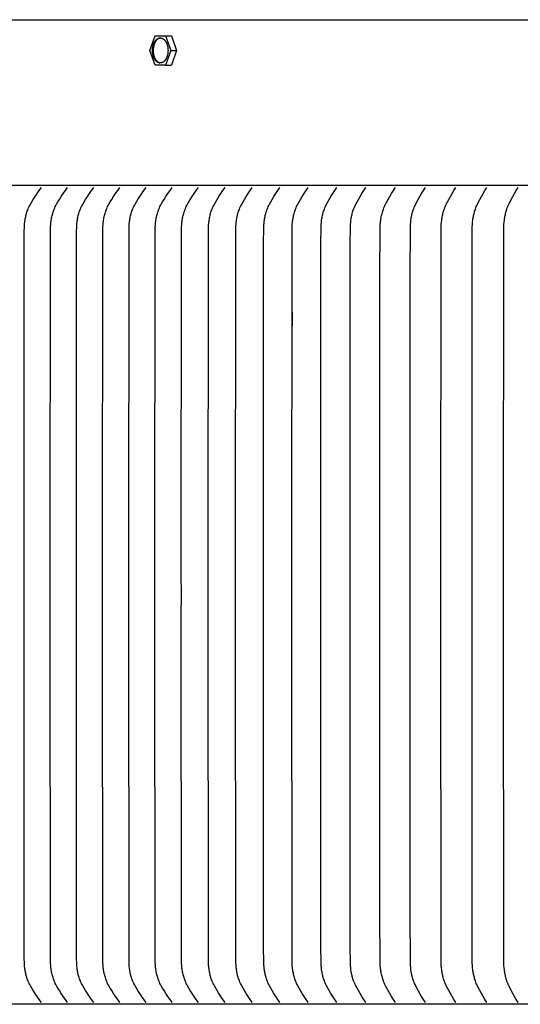
# Model space of a CAD drawing. Units: inches. Extents: x -13.2 to 20.8, y 0.3 to 12.3.
# Drawn here: x -6.2 to -4, y 7.8 to 12.3 of the extents above; entities that cross this region are included whole.
import ezdxf

# ---------------------------------------------------------------- set-up
doc = ezdxf.new("R2010")
doc.units = ezdxf.units.IN
doc.header["$MEASUREMENT"] = 0
doc.layers.add('PV-RF', color=4, linetype='Continuous')

msp = doc.modelspace()

# ---------------------------------------------------------------- linework, layer by layer
at = {"layer": 'PV-RF'}
for points in [[(-8.1645, 12.2503), (3.8375, 12.2503)], [(-5.6589, 12.1116), (-5.6354, 12.1773)], [(-5.6124, 12.1676), (-5.6127, 12.1676), (-5.6135, 12.1674), (-5.6143, 12.1672), (-5.615, 12.167), (-5.6158, 12.1668), (-5.6166, 12.1665), (-5.6174, 12.1662), (-5.6182, 12.1659), (-5.619, 12.1655), (-5.6198, 12.1651), (-5.6205, 12.1646), (-5.6213, 12.1642), (-5.6221, 12.1637), (-5.6229, 12.1631), (-5.6237, 12.1626), (-5.6245, 12.162), (-5.6252, 12.1613), (-5.626, 12.1606), (-5.6267, 12.1599), (-5.6275, 12.1592), (-5.6282, 12.1584), (-5.629, 12.1576), (-5.6297, 12.1568), (-5.6304, 12.1559), (-5.6311, 12.155), (-5.6318, 12.1541), (-5.6324, 12.1531), (-5.6331, 12.1521), (-5.6337, 12.1511), (-5.6343, 12.15), (-5.635, 12.1489), (-5.6355, 12.1478), (-5.6361, 12.1467), (-5.6367, 12.1456), (-5.6372, 12.1444), (-5.6377, 12.1432), (-5.6382, 12.142), (-5.6387, 12.1407), (-5.6392, 12.1395), (-5.6396, 12.1382), (-5.64, 12.137), (-5.6404, 12.1357), (-5.6408, 12.1344), (-5.6414, 12.1317), (-5.642, 12.129), (-5.6425, 12.1263), (-5.6429, 12.1236), (-5.6433, 12.121), (-5.6435, 12.1183), (-5.6436, 12.1156), (-5.6437, 12.113), (-5.6437, 12.1104), (-5.6437, 12.1078), (-5.6435, 12.1053)], [(-5.6354, 12.1773), (-5.5883, 12.1773)], [(-5.5883, 12.1773), (-5.5614, 12.1773)], [(-5.5883, 12.1773), (-5.5648, 12.1116)], [(-5.5614, 12.1773), (-5.5379, 12.1116)], [(-5.6354, 12.046), (-5.6589, 12.1116)], [(-5.5648, 12.1116), (-5.5883, 12.046)], [(-5.5648, 12.1116), (-5.5379, 12.1116)], [(-5.5379, 12.1116), (-5.5614, 12.046)], [(-5.6435, 12.1053), (-5.6433, 12.1033), (-5.6431, 12.1012), (-5.6429, 12.0992), (-5.6425, 12.0971), (-5.6422, 12.095), (-5.6417, 12.0929), (-5.6413, 12.0908), (-5.6407, 12.0888), (-5.6401, 12.0867), (-5.6395, 12.0847), (-5.6387, 12.0827), (-5.638, 12.0807), (-5.6372, 12.0788), (-5.6363, 12.0769), (-5.6353, 12.0751), (-5.6349, 12.0742), (-5.6344, 12.0733), (-5.6339, 12.0724), (-5.6333, 12.0716), (-5.6328, 12.0708), (-5.6323, 12.07), (-5.6317, 12.0692), (-5.6311, 12.0684), (-5.6306, 12.0676), (-5.63, 12.0669), (-5.6294, 12.0662), (-5.6288, 12.0655), (-5.6282, 12.0648), (-5.6275, 12.0642), (-5.6269, 12.0635), (-5.6263, 12.0629), (-5.6256, 12.0623), (-5.625, 12.0618), (-5.6243, 12.0612), (-5.6237, 12.0607), (-5.623, 12.0602), (-5.6223, 12.0598), (-5.6217, 12.0593), (-5.621, 12.0589), (-5.6203, 12.0585), (-5.6196, 12.0581), (-5.6189, 12.0578), (-5.6183, 12.0575), (-5.6176, 12.0572), (-5.6169, 12.0569), (-5.6162, 12.0566), (-5.6155, 12.0564), (-5.6148, 12.0562), (-5.6141, 12.056)], [(-5.5883, 12.046), (-5.6354, 12.046)], [(-5.5883, 12.046), (-5.5614, 12.046)]]:
    msp.add_lwpolyline(points, dxfattribs=at)
msp.add_lwpolyline([(-5.6466, 12.1053), (-5.6467, 12.1078), (-5.6468, 12.1104), (-5.6468, 12.113), (-5.6467, 12.1156), (-5.6466, 12.1183), (-5.6463, 12.121), (-5.646, 12.1236), (-5.6456, 12.1263), (-5.6451, 12.129), (-5.6445, 12.1317), (-5.6438, 12.1344), (-5.6435, 12.1357), (-5.6431, 12.137), (-5.6427, 12.1382), (-5.6422, 12.1395), (-5.6418, 12.1407), (-5.6413, 12.142), (-5.6408, 12.1432), (-5.6403, 12.1444), (-5.6397, 12.1456), (-5.6392, 12.1467), (-5.6386, 12.1478), (-5.638, 12.1489), (-5.6374, 12.15), (-5.6368, 12.1511), (-5.6362, 12.1521), (-5.6355, 12.1531), (-5.6348, 12.1541), (-5.6341, 12.155), (-5.6335, 12.1559), (-5.6327, 12.1568), (-5.632, 12.1576), (-5.6313, 12.1584), (-5.6306, 12.1592), (-5.6298, 12.1599), (-5.6291, 12.1606), (-5.6283, 12.1613), (-5.6275, 12.162), (-5.6268, 12.1626), (-5.626, 12.1631), (-5.6252, 12.1637), (-5.6244, 12.1642), (-5.6236, 12.1646), (-5.6228, 12.1651), (-5.622, 12.1655), (-5.6212, 12.1659), (-5.6205, 12.1662), (-5.6197, 12.1665), (-5.6189, 12.1668), (-5.6181, 12.167), (-5.6173, 12.1672), (-5.6166, 12.1674), (-5.6158, 12.1676), (-5.6154, 12.1676), (-5.615, 12.1677), (-5.6146, 12.1677), (-5.6142, 12.1678), (-5.6138, 12.1678), (-5.6134, 12.1679), (-5.613, 12.1679), (-5.6126, 12.1679), (-5.6122, 12.1679), (-5.6118, 12.1679), (-5.6114, 12.1679), (-5.611, 12.1679), (-5.6106, 12.1679), (-5.6102, 12.1679), (-5.6098, 12.1678), (-5.6094, 12.1678), (-5.609, 12.1677), (-5.6086, 12.1677), (-5.6082, 12.1676), (-5.6077, 12.1675), (-5.6073, 12.1674), (-5.6069, 12.1674), (-5.6065, 12.1673), (-5.6061, 12.1671), (-5.6057, 12.167), (-5.6052, 12.1669), (-5.6048, 12.1668), (-5.6044, 12.1666), (-5.604, 12.1665), (-5.6036, 12.1663), (-5.6031, 12.1661), (-5.6027, 12.166), (-5.6023, 12.1658), (-5.6019, 12.1656), (-5.6015, 12.1654), (-5.6011, 12.1652), (-5.6002, 12.1647), (-5.5994, 12.1642), (-5.5986, 12.1637), (-5.5978, 12.1631), (-5.5969, 12.1625), (-5.5961, 12.1619), (-5.5953, 12.1612), (-5.5946, 12.1605), (-5.5938, 12.1598), (-5.593, 12.159), (-5.5923, 12.1582), (-5.5915, 12.1574), (-5.5908, 12.1566), (-5.5901, 12.1557), (-5.5894, 12.1547), (-5.5887, 12.1538), (-5.588, 12.1528), (-5.5874, 12.1518), (-5.5867, 12.1508), (-5.5861, 12.1497), (-5.5855, 12.1486), (-5.5849, 12.1475), (-5.5844, 12.1464), (-5.5838, 12.1453), (-5.5833, 12.1441), (-5.5828, 12.1429), (-5.5823, 12.1418), (-5.5819, 12.1406), (-5.5814, 12.1393), (-5.581, 12.1381), (-5.5806, 12.1369), (-5.5802, 12.1356), (-5.5796, 12.1331), (-5.5789, 12.1306), (-5.5784, 12.128), (-5.578, 12.1255), (-5.5776, 12.123), (-5.5773, 12.1205), (-5.5771, 12.118), (-5.577, 12.1155), (-5.5769, 12.1129), (-5.5769, 12.1103), (-5.577, 12.1077), (-5.5772, 12.105), (-5.5774, 12.1023), (-5.5777, 12.0996), (-5.5781, 12.0969), (-5.5786, 12.0942), (-5.5792, 12.0916), (-5.5799, 12.0889), (-5.5803, 12.0876), (-5.5806, 12.0863), (-5.5811, 12.0851), (-5.5815, 12.0838), (-5.5819, 12.0825), (-5.5824, 12.0813), (-5.5829, 12.0801), (-5.5834, 12.0789), (-5.584, 12.0777), (-5.5845, 12.0766), (-5.5851, 12.0754), (-5.5857, 12.0743), (-5.5863, 12.0733), (-5.5869, 12.0722), (-5.5876, 12.0712), (-5.5882, 12.0702), (-5.5889, 12.0692), (-5.5896, 12.0683), (-5.5903, 12.0674), (-5.591, 12.0665), (-5.5917, 12.0657), (-5.5924, 12.0649), (-5.5932, 12.0641), (-5.5939, 12.0634), (-5.5947, 12.0627), (-5.5954, 12.062), (-5.5962, 12.0613), (-5.597, 12.0607), (-5.5977, 12.0602), (-5.5985, 12.0596), (-5.5993, 12.0591), (-5.6001, 12.0586), (-5.6009, 12.0582), (-5.6017, 12.0578), (-5.6025, 12.0574), (-5.6033, 12.0571), (-5.604, 12.0568), (-5.6048, 12.0565), (-5.6056, 12.0563), (-5.6064, 12.0561), (-5.6072, 12.0559), (-5.6079, 12.0557), (-5.6083, 12.0557), (-5.6087, 12.0556), (-5.6091, 12.0555), (-5.6095, 12.0555), (-5.6099, 12.0555), (-5.6103, 12.0554), (-5.6107, 12.0554), (-5.6111, 12.0554), (-5.6115, 12.0554), (-5.6119, 12.0554), (-5.6123, 12.0554), (-5.6127, 12.0554), (-5.6131, 12.0554), (-5.6135, 12.0554), (-5.6139, 12.0555), (-5.6143, 12.0555), (-5.6147, 12.0556), (-5.6151, 12.0556), (-5.6156, 12.0557), (-5.616, 12.0558), (-5.6164, 12.0558), (-5.6168, 12.0559), (-5.6172, 12.056), (-5.6176, 12.0561), (-5.6181, 12.0563), (-5.6185, 12.0564), (-5.6189, 12.0565), (-5.6193, 12.0567), (-5.6197, 12.0568), (-5.6202, 12.057), (-5.6206, 12.0571), (-5.621, 12.0573), (-5.6214, 12.0575), (-5.6218, 12.0577), (-5.6222, 12.0579), (-5.6227, 12.0581), (-5.6235, 12.0586), (-5.6243, 12.0591), (-5.6251, 12.0596), (-5.626, 12.0602), (-5.6268, 12.0607), (-5.6276, 12.0614), (-5.6284, 12.062), (-5.6292, 12.0627), (-5.6299, 12.0635), (-5.6307, 12.0642), (-5.6315, 12.065), (-5.6322, 12.0659), (-5.6329, 12.0667), (-5.6336, 12.0676), (-5.6343, 12.0686), (-5.635, 12.0695), (-5.6357, 12.0705), (-5.6363, 12.0715), (-5.637, 12.0725), (-5.6376, 12.0736), (-5.6382, 12.0747), (-5.6388, 12.0758), (-5.6393, 12.0769), (-5.6399, 12.078), (-5.6404, 12.0792), (-5.6409, 12.0803), (-5.6414, 12.0815), (-5.6418, 12.0827), (-5.6423, 12.084), (-5.6427, 12.0852), (-5.6431, 12.0864), (-5.6435, 12.0877), (-5.6442, 12.0902), (-5.6448, 12.0927), (-5.6453, 12.0953), (-5.6457, 12.0978), (-5.6461, 12.1003), (-5.6464, 12.1028)], close=True, dxfattribs=at)
at = {"layer": 'PV-RF', "color": 2}
for points in [[(3.8375, 11.5027), (-8.1645, 11.5027)], [(3.8375, 11.5027), (-8.1645, 11.5027)], [(-6.1474, 7.8233), (-6.1573, 7.8365), (-6.1667, 7.8498), (-6.1757, 7.8634), (-6.1845, 7.8772), (-6.1909, 7.8878), (-6.197, 7.8985), (-6.2, 7.904), (-6.2027, 7.9095), (-6.2054, 7.9151), (-6.2078, 7.9208), (-6.2097, 7.9255), (-6.2115, 7.9303), (-6.2131, 7.9352), (-6.2146, 7.94), (-6.216, 7.9449), (-6.2173, 7.9499), (-6.2184, 7.9549), (-6.2195, 7.9599), (-6.2204, 7.9649), (-6.2212, 7.97), (-6.2219, 7.975), (-6.2226, 7.9801), (-6.2231, 7.9852), (-6.2235, 7.9903), (-6.2241, 8.0005), (-6.2245, 8.0213), (-6.2255, 9.5658), (-6.2254, 9.6589), (-6.2255, 9.7521), (-6.2245, 11.2966), (-6.2241, 11.3174), (-6.2235, 11.3276), (-6.2231, 11.3327), (-6.2226, 11.3378), (-6.2219, 11.3429), (-6.2212, 11.3479), (-6.2204, 11.353), (-6.2195, 11.358), (-6.2184, 11.363), (-6.2173, 11.368), (-6.216, 11.373), (-6.2146, 11.3779), (-6.2131, 11.3827), (-6.2115, 11.3876), (-6.2097, 11.3924), (-6.2078, 11.3971), (-6.2054, 11.4028), (-6.2027, 11.4084), (-6.2, 11.4139), (-6.197, 11.4194), (-6.1909, 11.4301), (-6.1845, 11.4407), (-6.1757, 11.4545), (-6.1667, 11.4681), (-6.1573, 11.4814), (-6.1474, 11.4946)], [(-6.0294, 7.8233), (-6.0393, 7.8365), (-6.0487, 7.8498), (-6.0578, 7.8634), (-6.0665, 7.8772), (-6.073, 7.8878), (-6.0791, 7.8985), (-6.082, 7.904), (-6.0848, 7.9095), (-6.0874, 7.9151), (-6.0899, 7.9208), (-6.0918, 7.9255), (-6.0935, 7.9303), (-6.0952, 7.9352), (-6.0967, 7.94), (-6.0981, 7.9449), (-6.0993, 7.9499), (-6.1005, 7.9549), (-6.1015, 7.9599), (-6.1025, 7.9649), (-6.1033, 7.97), (-6.104, 7.975), (-6.1046, 7.9801), (-6.1051, 7.9852), (-6.1056, 7.9903), (-6.1062, 8.0005), (-6.1065, 8.0213), (-6.1076, 9.5658), (-6.1075, 9.6589), (-6.1076, 9.7521), (-6.1065, 11.2966), (-6.1062, 11.3174), (-6.1056, 11.3276), (-6.1051, 11.3327), (-6.1046, 11.3378), (-6.104, 11.3429), (-6.1033, 11.3479), (-6.1025, 11.353), (-6.1015, 11.358), (-6.1005, 11.363), (-6.0993, 11.368), (-6.0981, 11.373), (-6.0967, 11.3779), (-6.0952, 11.3827), (-6.0935, 11.3876), (-6.0918, 11.3924), (-6.0899, 11.3971), (-6.0874, 11.4028), (-6.0848, 11.4084), (-6.082, 11.4139), (-6.0791, 11.4194), (-6.073, 11.4301), (-6.0665, 11.4407), (-6.0578, 11.4545), (-6.0487, 11.4681), (-6.0393, 11.4814), (-6.0294, 11.4946)], [(-5.9115, 7.8233), (-5.9214, 7.8365), (-5.9308, 7.8498), (-5.9398, 7.8634), (-5.9486, 7.8772), (-5.955, 7.8878), (-5.9612, 7.8985), (-5.9641, 7.904), (-5.9669, 7.9095), (-5.9695, 7.9151), (-5.972, 7.9208), (-5.9738, 7.9255), (-5.9756, 7.9303), (-5.9772, 7.9352), (-5.9787, 7.94), (-5.9801, 7.9449), (-5.9814, 7.9499), (-5.9826, 7.9549), (-5.9836, 7.9599), (-5.9845, 7.9649), (-5.9853, 7.97), (-5.9861, 7.975), (-5.9867, 7.9801), (-5.9872, 7.9852), (-5.9876, 7.9903), (-5.9882, 8.0005), (-5.9886, 8.0213), (-5.9896, 9.5658), (-5.9896, 9.6589), (-5.9896, 9.7521), (-5.9886, 11.2966), (-5.9882, 11.3174), (-5.9876, 11.3276), (-5.9872, 11.3327), (-5.9867, 11.3378), (-5.9861, 11.3429), (-5.9853, 11.3479), (-5.9845, 11.353), (-5.9836, 11.358), (-5.9826, 11.363), (-5.9814, 11.368), (-5.9801, 11.373), (-5.9787, 11.3779), (-5.9772, 11.3827), (-5.9756, 11.3876), (-5.9738, 11.3924), (-5.972, 11.3971), (-5.9695, 11.4028), (-5.9669, 11.4084), (-5.9641, 11.4139), (-5.9612, 11.4194), (-5.955, 11.4301), (-5.9486, 11.4407), (-5.9398, 11.4545), (-5.9308, 11.4681), (-5.9214, 11.4814), (-5.9115, 11.4946)], [(-5.7936, 7.8233), (-5.8034, 7.8365), (-5.8128, 7.8498), (-5.8219, 7.8634), (-5.8307, 7.8772), (-5.8371, 7.8878), (-5.8432, 7.8985), (-5.8461, 7.904), (-5.8489, 7.9095), (-5.8516, 7.9151), (-5.854, 7.9208), (-5.8559, 7.9255), (-5.8577, 7.9303), (-5.8593, 7.9352), (-5.8608, 7.94), (-5.8622, 7.9449), (-5.8635, 7.9499), (-5.8646, 7.9549), (-5.8657, 7.9599), (-5.8666, 7.9649), (-5.8674, 7.97), (-5.8681, 7.975), (-5.8687, 7.9801), (-5.8693, 7.9852), (-5.8697, 7.9903), (-5.8703, 8.0005), (-5.8707, 8.0213), (-5.8717, 9.5658), (-5.8716, 9.6589), (-5.8717, 9.7521), (-5.8707, 11.2966), (-5.8703, 11.3174), (-5.8697, 11.3276), (-5.8693, 11.3327), (-5.8687, 11.3378), (-5.8681, 11.3429), (-5.8674, 11.3479), (-5.8666, 11.353), (-5.8657, 11.358), (-5.8646, 11.363), (-5.8635, 11.368), (-5.8622, 11.373), (-5.8608, 11.3779), (-5.8593, 11.3827), (-5.8577, 11.3876), (-5.8559, 11.3924), (-5.854, 11.3971), (-5.8516, 11.4028), (-5.8489, 11.4084), (-5.8461, 11.4139), (-5.8432, 11.4194), (-5.8371, 11.4301), (-5.8307, 11.4407), (-5.8219, 11.4545), (-5.8128, 11.4681), (-5.8034, 11.4814), (-5.7936, 11.4946)], [(-5.6756, 7.8233), (-5.6855, 7.8365), (-5.6949, 7.8498), (-5.704, 7.8634), (-5.7127, 7.8772), (-5.7191, 7.8878), (-5.7253, 7.8985), (-5.7282, 7.904), (-5.731, 7.9095), (-5.7336, 7.9151), (-5.7361, 7.9208), (-5.738, 7.9255), (-5.7397, 7.9303), (-5.7414, 7.9352), (-5.7429, 7.94), (-5.7443, 7.9449), (-5.7455, 7.9499), (-5.7467, 7.9549), (-5.7477, 7.9599), (-5.7486, 7.9649), (-5.7495, 7.97), (-5.7502, 7.975), (-5.7508, 7.9801), (-5.7513, 7.9852), (-5.7518, 7.9903), (-5.7523, 8.0005), (-5.7527, 8.0213), (-5.7538, 9.5658), (-5.7537, 9.6589), (-5.7538, 9.7521), (-5.7527, 11.2966), (-5.7523, 11.3174), (-5.7518, 11.3276), (-5.7513, 11.3327), (-5.7508, 11.3378), (-5.7502, 11.3429), (-5.7495, 11.3479), (-5.7486, 11.353), (-5.7477, 11.358), (-5.7467, 11.363), (-5.7455, 11.368), (-5.7443, 11.373), (-5.7429, 11.3779), (-5.7414, 11.3827), (-5.7397, 11.3876), (-5.738, 11.3924), (-5.7361, 11.3971), (-5.7336, 11.4028), (-5.731, 11.4084), (-5.7282, 11.4139), (-5.7253, 11.4194), (-5.7191, 11.4301), (-5.7127, 11.4407), (-5.704, 11.4545), (-5.6949, 11.4681), (-5.6855, 11.4814), (-5.6756, 11.4946)], [(-5.5577, 7.8233), (-5.5676, 7.8365), (-5.577, 7.8498), (-5.586, 7.8634), (-5.5948, 7.8772), (-5.6012, 7.8878), (-5.6074, 7.8985), (-5.6103, 7.904), (-5.6131, 7.9095), (-5.6157, 7.9151), (-5.6181, 7.9208), (-5.62, 7.9255), (-5.6218, 7.9303), (-5.6234, 7.9352), (-5.6249, 7.94), (-5.6263, 7.9449), (-5.6276, 7.9499), (-5.6287, 7.9549), (-5.6298, 7.9599), (-5.6307, 7.9649), (-5.6315, 7.97), (-5.6322, 7.975), (-5.6329, 7.9801), (-5.6334, 7.9852), (-5.6338, 7.9903), (-5.6344, 8.0005), (-5.6348, 8.0213), (-5.6358, 9.5658), (-5.6358, 9.6589), (-5.6358, 9.7521), (-5.6348, 11.2966), (-5.6344, 11.3174), (-5.6338, 11.3276), (-5.6334, 11.3327), (-5.6329, 11.3378), (-5.6322, 11.3429), (-5.6315, 11.3479), (-5.6307, 11.353), (-5.6298, 11.358), (-5.6287, 11.363), (-5.6276, 11.368), (-5.6263, 11.373), (-5.6249, 11.3779), (-5.6234, 11.3827), (-5.6218, 11.3876), (-5.62, 11.3924), (-5.6181, 11.3971), (-5.6157, 11.4028), (-5.6131, 11.4084), (-5.6103, 11.4139), (-5.6074, 11.4194), (-5.6012, 11.4301), (-5.5948, 11.4407), (-5.586, 11.4545), (-5.577, 11.4681), (-5.5676, 11.4814), (-5.5577, 11.4946)], [(-5.4397, 7.8233), (-5.4495, 7.8365), (-5.4588, 7.8498), (-5.4677, 7.8634), (-5.4763, 7.8772), (-5.4827, 7.8878), (-5.4888, 7.8985), (-5.4916, 7.904), (-5.4944, 7.9095), (-5.497, 7.9151), (-5.4994, 7.9208), (-5.5013, 7.9255), (-5.503, 7.9303), (-5.5046, 7.9352), (-5.5061, 7.94), (-5.5075, 7.945), (-5.5087, 7.9499), (-5.5099, 7.9549), (-5.5109, 7.9599), (-5.5118, 7.9649), (-5.5126, 7.97), (-5.5133, 7.975), (-5.5139, 7.9801), (-5.5145, 7.9852), (-5.5149, 7.9903), (-5.5155, 8.0005), (-5.5163, 8.0781), (-5.5169, 9.5658), (-5.5168, 9.6589), (-5.5169, 9.7521), (-5.5163, 11.2398), (-5.5155, 11.3174), (-5.5149, 11.3276), (-5.5145, 11.3327), (-5.5139, 11.3378), (-5.5133, 11.3429), (-5.5126, 11.3479), (-5.5118, 11.353), (-5.5109, 11.358), (-5.5099, 11.363), (-5.5087, 11.368), (-5.5075, 11.3729), (-5.5061, 11.3778), (-5.5046, 11.3827), (-5.503, 11.3876), (-5.5013, 11.3924), (-5.4994, 11.3971), (-5.497, 11.4028), (-5.4944, 11.4084), (-5.4916, 11.4139), (-5.4888, 11.4194), (-5.4827, 11.4301), (-5.4763, 11.4407), (-5.4677, 11.4545), (-5.4588, 11.4681), (-5.4495, 11.4814), (-5.4397, 11.4946)], [(-5.3195, 7.8233), (-5.3291, 7.8365), (-5.3383, 7.8498), (-5.3471, 7.8634), (-5.3556, 7.8772), (-5.3619, 7.8878), (-5.3679, 7.8985), (-5.3707, 7.904), (-5.3734, 7.9095), (-5.376, 7.9151), (-5.3784, 7.9208), (-5.3802, 7.9255), (-5.3819, 7.9303), (-5.3835, 7.9352), (-5.385, 7.9401), (-5.3864, 7.945), (-5.3876, 7.9499), (-5.3887, 7.9549), (-5.3897, 7.9599), (-5.3906, 7.9649), (-5.3914, 7.97), (-5.3921, 7.9751), (-5.3927, 7.9801), (-5.3932, 7.9852), (-5.3937, 7.9903), (-5.3942, 8.0005), (-5.395, 8.0781), (-5.3956, 9.5658), (-5.3956, 9.6589), (-5.3956, 9.7521), (-5.395, 11.2398), (-5.3942, 11.3174), (-5.3937, 11.3276), (-5.3932, 11.3327), (-5.3927, 11.3378), (-5.3921, 11.3428), (-5.3914, 11.3479), (-5.3906, 11.353), (-5.3897, 11.358), (-5.3887, 11.363), (-5.3876, 11.368), (-5.3864, 11.3729), (-5.385, 11.3778), (-5.3835, 11.3827), (-5.3819, 11.3876), (-5.3802, 11.3924), (-5.3784, 11.3971), (-5.376, 11.4028), (-5.3734, 11.4084), (-5.3707, 11.4139), (-5.3679, 11.4194), (-5.3619, 11.4301), (-5.3556, 11.4407), (-5.3471, 11.4545), (-5.3383, 11.4681), (-5.3291, 11.4814), (-5.3195, 11.4946)], [(-5.197, 7.8233), (-5.2065, 7.8365), (-5.2155, 7.8499), (-5.2242, 7.8634), (-5.2326, 7.8772), (-5.2388, 7.8878), (-5.2448, 7.8986), (-5.2476, 7.904), (-5.2502, 7.9096), (-5.2528, 7.9151), (-5.2551, 7.9208), (-5.2569, 7.9255), (-5.2586, 7.9304), (-5.2602, 7.9352), (-5.2617, 7.9401), (-5.263, 7.945), (-5.2642, 7.9499), (-5.2653, 7.9549), (-5.2663, 7.9599), (-5.2672, 7.965), (-5.268, 7.97), (-5.2687, 7.9751), (-5.2693, 7.9801), (-5.2698, 7.9852), (-5.2702, 7.9903), (-5.2707, 8.0005), (-5.2715, 8.0781), (-5.2721, 9.5658), (-5.2721, 9.6589), (-5.2721, 9.7521), (-5.2715, 11.2398), (-5.2707, 11.3174), (-5.2702, 11.3276), (-5.2698, 11.3327), (-5.2693, 11.3378), (-5.2687, 11.3428), (-5.268, 11.3479), (-5.2672, 11.3529), (-5.2663, 11.358), (-5.2653, 11.363), (-5.2642, 11.3679), (-5.263, 11.3729), (-5.2617, 11.3778), (-5.2602, 11.3827), (-5.2586, 11.3875), (-5.2569, 11.3923), (-5.2551, 11.3971), (-5.2528, 11.4028), (-5.2502, 11.4083), (-5.2476, 11.4139), (-5.2448, 11.4193), (-5.2388, 11.4301), (-5.2326, 11.4407), (-5.2242, 11.4545), (-5.2155, 11.468), (-5.2065, 11.4814), (-5.197, 11.4946)], [(-5.0723, 7.8233), (-5.0817, 7.8365), (-5.0906, 7.8499), (-5.0992, 7.8634), (-5.1075, 7.8772), (-5.1136, 7.8878), (-5.1194, 7.8986), (-5.1222, 7.904), (-5.1248, 7.9096), (-5.1273, 7.9151), (-5.1296, 7.9208), (-5.1314, 7.9256), (-5.1331, 7.9304), (-5.1346, 7.9352), (-5.1361, 7.9401), (-5.1374, 7.945), (-5.1386, 7.95), (-5.1397, 7.9549), (-5.1407, 7.9599), (-5.1416, 7.965), (-5.1423, 7.97), (-5.143, 7.9751), (-5.1436, 7.9802), (-5.1441, 7.9852), (-5.1445, 7.9903), (-5.145, 8.0005), (-5.1458, 8.0781), (-5.1464, 9.5658), (-5.1464, 9.6589), (-5.1464, 9.7521), (-5.1458, 11.2398), (-5.145, 11.3174), (-5.1445, 11.3276), (-5.1441, 11.3327), (-5.1436, 11.3377), (-5.143, 11.3428), (-5.1423, 11.3479), (-5.1416, 11.3529), (-5.1407, 11.3579), (-5.1397, 11.363), (-5.1386, 11.3679), (-5.1374, 11.3729), (-5.1361, 11.3778), (-5.1346, 11.3827), (-5.1331, 11.3875), (-5.1314, 11.3923), (-5.1296, 11.3971), (-5.1273, 11.4028), (-5.1248, 11.4083), (-5.1222, 11.4139), (-5.1194, 11.4193), (-5.1136, 11.4301), (-5.1075, 11.4407), (-5.0992, 11.4545), (-5.0906, 11.468), (-5.0817, 11.4814), (-5.0723, 11.4946)], [(-4.9454, 7.8233), (-4.9547, 7.8365), (-4.9635, 7.8499), (-4.9719, 7.8634), (-4.9801, 7.8772), (-4.9861, 7.8878), (-4.9919, 7.8986), (-4.9946, 7.904), (-4.9972, 7.9096), (-4.9996, 7.9151), (-5.0019, 7.9208), (-5.0037, 7.9256), (-5.0054, 7.9304), (-5.0069, 7.9352), (-5.0083, 7.9401), (-5.0096, 7.945), (-5.0108, 7.95), (-5.0119, 7.955), (-5.0128, 7.96), (-5.0137, 7.965), (-5.0145, 7.97), (-5.0151, 7.9751), (-5.0157, 7.9802), (-5.0166, 7.9903), (-5.0171, 8.0005), (-5.0179, 8.0781), (-5.0185, 9.5658), (-5.0184, 9.6589), (-5.0185, 9.7521), (-5.0179, 11.2398), (-5.0171, 11.3174), (-5.0166, 11.3276), (-5.0157, 11.3377), (-5.0151, 11.3428), (-5.0145, 11.3479), (-5.0137, 11.3529), (-5.0128, 11.3579), (-5.0119, 11.3629), (-5.0108, 11.3679), (-5.0096, 11.3729), (-5.0083, 11.3778), (-5.0069, 11.3827), (-5.0054, 11.3875), (-5.0037, 11.3923), (-5.0019, 11.3971), (-4.9996, 11.4027), (-4.9972, 11.4083), (-4.9946, 11.4139), (-4.9919, 11.4193), (-4.9861, 11.4301), (-4.9801, 11.4407), (-4.9719, 11.4545), (-4.9635, 11.468), (-4.9547, 11.4814), (-4.9454, 11.4946)], [(-4.8164, 7.8233), (-4.8255, 7.8365), (-4.8342, 7.8499), (-4.8425, 7.8634), (-4.8506, 7.8772), (-4.8565, 7.8878), (-4.8622, 7.8986), (-4.8649, 7.9041), (-4.8674, 7.9096), (-4.8698, 7.9152), (-4.8721, 7.9208), (-4.8738, 7.9256), (-4.8755, 7.9304), (-4.877, 7.9352), (-4.8784, 7.9401), (-4.8797, 7.9451), (-4.8808, 7.95), (-4.8819, 7.955), (-4.8828, 7.96), (-4.8837, 7.965), (-4.8844, 7.9701), (-4.8851, 7.9751), (-4.8857, 7.9802), (-4.8865, 7.9904), (-4.8871, 8.0005), (-4.8878, 8.0781), (-4.8884, 9.5658), (-4.8884, 9.6589), (-4.8884, 9.7521), (-4.8878, 11.2398), (-4.8871, 11.3174), (-4.8865, 11.3275), (-4.8857, 11.3377), (-4.8851, 11.3428), (-4.8844, 11.3478), (-4.8837, 11.3529), (-4.8828, 11.3579), (-4.8819, 11.3629), (-4.8808, 11.3679), (-4.8797, 11.3728), (-4.8784, 11.3778), (-4.877, 11.3827), (-4.8755, 11.3875), (-4.8738, 11.3923), (-4.8721, 11.3971), (-4.8698, 11.4027), (-4.8674, 11.4083), (-4.8649, 11.4138), (-4.8622, 11.4193), (-4.8565, 11.4301), (-4.8506, 11.4407), (-4.8425, 11.4545), (-4.8342, 11.468), (-4.8255, 11.4814), (-4.8164, 11.4946)], [(-4.6853, 7.8233), (-4.6943, 7.8365), (-4.7028, 7.8499), (-4.711, 7.8634), (-4.7189, 7.8772), (-4.7248, 7.8878), (-4.7304, 7.8986), (-4.733, 7.9041), (-4.7355, 7.9096), (-4.7379, 7.9152), (-4.7401, 7.9208), (-4.7419, 7.9256), (-4.7435, 7.9304), (-4.745, 7.9353), (-4.7463, 7.9401), (-4.7476, 7.9451), (-4.7487, 7.95), (-4.7498, 7.955), (-4.7507, 7.96), (-4.7516, 7.965), (-4.7523, 7.9701), (-4.7529, 7.9751), (-4.7535, 7.9802), (-4.7543, 7.9904), (-4.7549, 8.0005), (-4.7556, 8.0781), (-4.7562, 9.5658), (-4.7561, 9.6589), (-4.7562, 9.7521), (-4.7556, 11.2398), (-4.7549, 11.3174), (-4.7543, 11.3275), (-4.7535, 11.3377), (-4.7529, 11.3428), (-4.7523, 11.3478), (-4.7516, 11.3529), (-4.7507, 11.3579), (-4.7498, 11.3629), (-4.7487, 11.3679), (-4.7476, 11.3728), (-4.7463, 11.3778), (-4.745, 11.3826), (-4.7435, 11.3875), (-4.7419, 11.3923), (-4.7401, 11.3971), (-4.7379, 11.4027), (-4.7355, 11.4083), (-4.733, 11.4138), (-4.7304, 11.4193), (-4.7248, 11.4301), (-4.7189, 11.4407), (-4.711, 11.4545), (-4.7028, 11.468), (-4.6943, 11.4814), (-4.6853, 11.4946)], [(-4.5521, 7.8233), (-4.5609, 7.8365), (-4.5693, 7.8499), (-4.5774, 7.8634), (-4.5852, 7.8772), (-4.591, 7.8878), (-4.5965, 7.8986), (-4.5991, 7.9041), (-4.6015, 7.9096), (-4.6039, 7.9152), (-4.6061, 7.9208), (-4.6078, 7.9256), (-4.6093, 7.9304), (-4.6108, 7.9353), (-4.6122, 7.9402), (-4.6134, 7.9451), (-4.6145, 7.95), (-4.6156, 7.955), (-4.6165, 7.96), (-4.6173, 7.965), (-4.618, 7.9701), (-4.6187, 7.9751), (-4.6192, 7.9802), (-4.6201, 7.9904), (-4.6206, 8.0005), (-4.6217, 8.2249), (-4.6219, 9.5658), (-4.6219, 9.6589), (-4.6219, 9.7521), (-4.6217, 11.093), (-4.6206, 11.3174), (-4.6201, 11.3275), (-4.6192, 11.3377), (-4.6187, 11.3428), (-4.618, 11.3478), (-4.6173, 11.3529), (-4.6165, 11.3579), (-4.6156, 11.3629), (-4.6145, 11.3679), (-4.6134, 11.3728), (-4.6122, 11.3777), (-4.6108, 11.3826), (-4.6093, 11.3875), (-4.6078, 11.3923), (-4.6061, 11.3971), (-4.6039, 11.4027), (-4.6015, 11.4083), (-4.5991, 11.4138), (-4.5965, 11.4193), (-4.591, 11.4301), (-4.5852, 11.4407), (-4.5774, 11.4545), (-4.5693, 11.468), (-4.5609, 11.4814), (-4.5521, 11.4946)], [(-4.4168, 7.8233), (-4.4255, 7.8365), (-4.4338, 7.8499), (-4.4418, 7.8634), (-4.4494, 7.8772), (-4.4551, 7.8878), (-4.4605, 7.8986), (-4.463, 7.9041), (-4.4655, 7.9096), (-4.4678, 7.9152), (-4.4699, 7.9208), (-4.4716, 7.9256), (-4.4732, 7.9304), (-4.4746, 7.9353), (-4.4759, 7.9402), (-4.4772, 7.9451), (-4.4783, 7.9501), (-4.4793, 7.955), (-4.4802, 7.96), (-4.481, 7.9651), (-4.4817, 7.9701), (-4.4823, 7.9752), (-4.4829, 7.9802), (-4.4837, 7.9904), (-4.4842, 8.0005), (-4.4854, 8.2249), (-4.4855, 9.5658), (-4.4855, 9.6589), (-4.4855, 9.7521), (-4.4854, 11.093), (-4.4842, 11.3174), (-4.4837, 11.3275), (-4.4829, 11.3377), (-4.4823, 11.3427), (-4.4817, 11.3478), (-4.481, 11.3528), (-4.4802, 11.3579), (-4.4793, 11.3629), (-4.4783, 11.3678), (-4.4772, 11.3728), (-4.4759, 11.3777), (-4.4746, 11.3826), (-4.4732, 11.3875), (-4.4716, 11.3923), (-4.4699, 11.3971), (-4.4678, 11.4027), (-4.4655, 11.4083), (-4.463, 11.4138), (-4.4605, 11.4193), (-4.4551, 11.4301), (-4.4494, 11.4407), (-4.4418, 11.4545), (-4.4338, 11.468), (-4.4255, 11.4814), (-4.4168, 11.4946)], [(-4.2796, 7.8233), (-4.2881, 7.8365), (-4.2963, 7.8499), (-4.3041, 7.8634), (-4.3116, 7.8772), (-4.3172, 7.8878), (-4.3225, 7.8986), (-4.325, 7.9041), (-4.3274, 7.9096), (-4.3297, 7.9152), (-4.3318, 7.9208), (-4.3334, 7.9256), (-4.335, 7.9304), (-4.3364, 7.9353), (-4.3377, 7.9402), (-4.3389, 7.9451), (-4.34, 7.9501), (-4.341, 7.9551), (-4.3419, 7.9601), (-4.3427, 7.9651), (-4.3434, 7.9701), (-4.3445, 7.9802), (-4.3453, 7.9904), (-4.3458, 8.0005), (-4.3471, 9.5658), (-4.347, 9.6589), (-4.3471, 9.7521), (-4.3458, 11.3174), (-4.3453, 11.3275), (-4.3445, 11.3377), (-4.3434, 11.3478), (-4.3427, 11.3528), (-4.3419, 11.3578), (-4.341, 11.3628), (-4.34, 11.3678), (-4.3389, 11.3728), (-4.3377, 11.3777), (-4.3364, 11.3826), (-4.335, 11.3875), (-4.3334, 11.3923), (-4.3318, 11.3971), (-4.3297, 11.4027), (-4.3274, 11.4083), (-4.325, 11.4138), (-4.3225, 11.4193), (-4.3172, 11.4301), (-4.3116, 11.4407), (-4.3041, 11.4545), (-4.2963, 11.468), (-4.2881, 11.4813), (-4.2796, 11.4946)], [(-4.1403, 7.8233), (-4.1487, 7.8366), (-4.1567, 7.8499), (-4.1644, 7.8634), (-4.1718, 7.8772), (-4.1773, 7.8878), (-4.1825, 7.8986), (-4.185, 7.9041), (-4.1873, 7.9096), (-4.1896, 7.9152), (-4.1916, 7.9208), (-4.1932, 7.9256), (-4.1948, 7.9304), (-4.1962, 7.9353), (-4.1974, 7.9402), (-4.1986, 7.9451), (-4.1997, 7.9501), (-4.2007, 7.9551), (-4.2016, 7.9601), (-4.2023, 7.9651), (-4.203, 7.9701), (-4.2041, 7.9802), (-4.2049, 7.9904), (-4.2054, 8.0005), (-4.2066, 9.5658), (-4.2066, 9.6589), (-4.2066, 9.7521), (-4.2054, 11.3174), (-4.2049, 11.3275), (-4.2041, 11.3377), (-4.203, 11.3478), (-4.2023, 11.3528), (-4.2016, 11.3578), (-4.2007, 11.3628), (-4.1997, 11.3678), (-4.1986, 11.3728), (-4.1974, 11.3777), (-4.1962, 11.3826), (-4.1948, 11.3875), (-4.1932, 11.3923), (-4.1916, 11.3971), (-4.1896, 11.4027), (-4.1873, 11.4083), (-4.185, 11.4138), (-4.1825, 11.4193), (-4.1773, 11.4301), (-4.1718, 11.4407), (-4.1644, 11.4545), (-4.1567, 11.468), (-4.1487, 11.4813), (-4.1403, 11.4946)], [(-3.9991, 7.8233), (-4.0073, 7.8366), (-4.0152, 7.8499), (-4.0228, 7.8634), (-4.03, 7.8772), (-4.0354, 7.8878), (-4.0406, 7.8986), (-4.043, 7.9041), (-4.0453, 7.9096), (-4.0475, 7.9152), (-4.0495, 7.9208), (-4.0511, 7.9256), (-4.0526, 7.9304), (-4.054, 7.9353), (-4.0552, 7.9402), (-4.0564, 7.9452), (-4.0574, 7.9501), (-4.0584, 7.9551), (-4.0593, 7.9601), (-4.06, 7.9651), (-4.0607, 7.9702), (-4.0618, 7.9803), (-4.0626, 7.9904), (-4.0631, 8.0005), (-4.0643, 9.5658), (-4.0642, 9.6589), (-4.0643, 9.7521), (-4.0631, 11.3174), (-4.0626, 11.3275), (-4.0618, 11.3376), (-4.0607, 11.3477), (-4.06, 11.3528), (-4.0593, 11.3578), (-4.0584, 11.3628), (-4.0574, 11.3678), (-4.0564, 11.3727), (-4.0552, 11.3777), (-4.054, 11.3826), (-4.0526, 11.3875), (-4.0511, 11.3923), (-4.0495, 11.3971), (-4.0475, 11.4027), (-4.0453, 11.4083), (-4.043, 11.4138), (-4.0406, 11.4193), (-4.0354, 11.4301), (-4.03, 11.4407), (-4.0228, 11.4545), (-4.0152, 11.468), (-4.0073, 11.4813), (-3.9991, 11.4946)], [(-5.0176, 10.9335), (-5.0175, 10.8701)], [(-5.0176, 8.1344), (-5.0175, 8.1978)], [(3.8375, 7.8152), (-8.1645, 7.8152)]]:
    msp.add_lwpolyline(points, dxfattribs=at)

doc.saveas('drawing.dxf')
